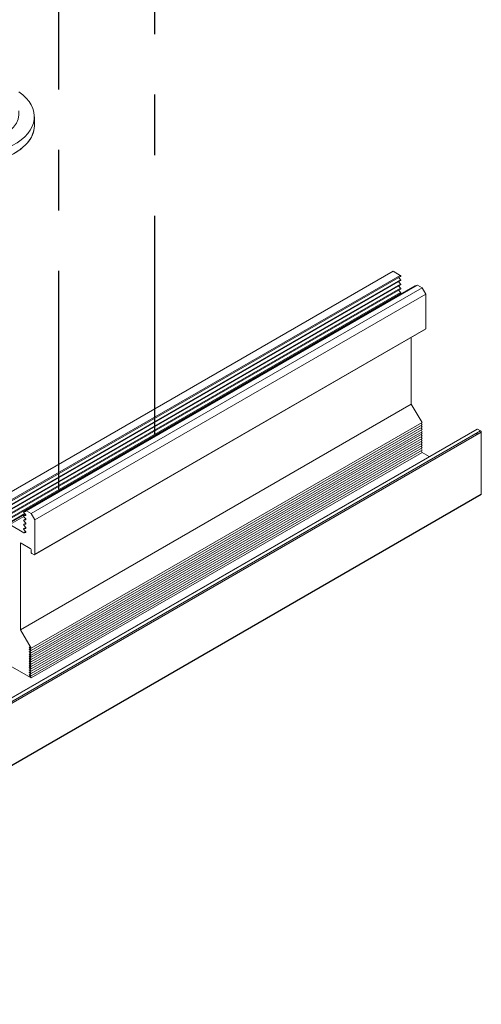
# Model space of a CAD drawing. Units: inches. Extents: x 3 to 195, y 3 to 12.
# Drawn here: x 180 to 181, y 5 to 7 of the extents above; entities that cross this region are included whole.
import ezdxf

# ---------------------------------------------------------------- set-up
doc = ezdxf.new("R2010")
doc.units = ezdxf.units.IN
doc.header["$MEASUREMENT"] = 0
doc.linetypes.add('CENTER2', pattern=[1.125, 0.75, -0.125, 0.125, -0.125])
doc.linetypes.add('DASHDOT', pattern=[1, 0.5, -0.25, 0, -0.25])
doc.layers.get('0').update_dxf_attribs({"linetype": 'CONTINUOUS'})
doc.layers.add('BENDLINE', color=2, linetype='DASHDOT')
doc.layers.add('DETAIL', color=1, linetype='CONTINUOUS')

# ---------------------------------------------------------------- blocks, each defined once
blk = doc.blocks.new('A$C3bc45627')
at = {"color": 0, "linetype": 'Continuous', "lineweight": 0, "extrusion": (1e-16, 0.816497, 0.57735)}
blk.add_line((0.65, -1.5555), (0.65, -1.6413), dxfattribs=at)
at = {"color": 0, "linetype": 'Continuous', "lineweight": 0, "extrusion": (-1e-16, 0.816497, 0.57735)}
for p, q in [((0.3426, -5.2107), (4.0991, -3.0419)), ((0.3426, -5.2107), (4.0991, -3.0419)), ((0.4098, -5.2495), (4.1663, -3.0807)), ((0.4098, -5.2495), (4.1663, -3.0807)), ((0.4128, -5.2596), (4.1693, -3.0908)), ((4.0991, -3.0419), (4.1663, -3.0807)), ((4.0991, -3.0419), (4.1663, -3.0807)), ((4.1509, -3.1014), (4.1684, -3.1234)), ((4.1509, -3.1014), (4.1684, -3.1234)), ((0.4119, -5.2923), (4.1684, -3.1234)), ((0.4119, -5.2923), (4.1684, -3.1234)), ((0.4119, -5.3331), (4.1684, -3.1643)), ((0.4119, -5.3331), (4.1684, -3.1643)), ((0.4119, -5.3739), (4.1684, -3.2051)), ((0.4119, -5.3739), (4.1684, -3.2051)), ((0.4128, -5.3004), (4.1693, -3.1316)), ((0.4128, -5.3413), (4.1693, -3.1725)), ((0.4128, -5.3821), (4.1693, -3.2133)), ((0.5482, -5.3513), (4.3047, -3.1825)), ((0.5491, -5.351), (4.3056, -3.1822)), ((0.5491, -5.351), (4.3056, -3.1822)), ((0.5703, -5.3439), (4.3268, -3.1751)), ((0.5738, -5.3442), (4.3303, -3.1754)), ((0.5738, -5.3442), (4.3303, -3.1754)), ((0.6184, -5.37), (4.3749, -3.2011)), ((0.6184, -5.37), (4.3749, -3.2011)), ((4.1509, -3.1423), (4.1684, -3.1643)), ((4.1509, -3.1423), (4.1684, -3.1643)), ((4.1509, -3.1831), (4.1684, -3.2051)), ((4.1509, -3.1831), (4.1684, -3.2051)), ((4.3056, -3.1822), (4.3162, -3.1812)), ((4.3056, -3.1822), (4.3162, -3.1812)), ((4.3303, -3.1754), (4.3749, -3.2011)), ((4.3303, -3.1754), (4.3749, -3.2011)), ((4.3749, -3.2011), (4.4102, -3.2624)), ((4.3749, -3.2011), (4.4102, -3.2624)), ((0.4119, -5.4147), (4.1684, -3.2459)), ((0.4119, -5.4147), (4.1684, -3.2459)), ((0.4128, -5.4229), (4.1693, -3.2541)), ((0.6537, -5.4312), (4.4102, -3.2624)), ((0.6537, -5.4312), (4.4102, -3.2624)), ((4.1509, -3.2239), (4.1684, -3.2459)), ((4.1509, -3.2239), (4.1684, -3.2459)), ((4.1509, -3.2647), (4.1544, -3.2692)), ((4.1509, -3.2647), (4.1544, -3.2692)), ((4.4102, -3.2624), (4.4102, -3.5931)), ((4.4102, -3.2624), (4.4102, -3.5931)), ((0.6537, -5.7619), (4.4102, -3.5931)), ((0.6537, -5.7619), (4.4102, -3.5931)), ((0.6517, -5.7665), (4.4082, -3.5976)), ((4.2723, -3.676), (4.2723, -4.3177)), ((4.2723, -3.676), (4.2723, -4.3177)), ((0.5158, -6.4865), (4.2723, -4.3177)), ((0.5158, -6.4865), (4.2723, -4.3177)), ((4.2723, -4.3177), (4.3749, -4.4953)), ((4.2723, -4.3177), (4.3749, -4.4953)), ((0.6184, -6.6641), (4.3749, -4.4953)), ((0.6184, -6.6641), (4.3749, -4.4953)), ((0.6184, -6.6862), (4.3749, -4.5173)), ((0.6184, -6.6862), (4.3749, -4.5173)), ((0.6184, -6.7082), (4.3749, -4.5394)), ((0.6184, -6.7082), (4.3749, -4.5394)), ((4.3653, -4.5008), (4.3749, -4.5173)), ((4.3653, -4.5008), (4.3749, -4.5173)), ((4.3653, -4.5228), (4.3749, -4.5394)), ((4.3653, -4.5228), (4.3749, -4.5394)), ((-3.583, -9.4571), (4.9023, -4.5581)), ((-3.578, -9.4575), (4.9073, -4.5586)), ((-3.578, -9.4575), (4.9073, -4.5586)), ((-3.5483, -9.4747), (4.937, -4.5757)), ((-3.5412, -9.4869), (4.9441, -4.588)), ((0.6184, -6.7302), (4.3749, -4.5614)), ((0.6184, -6.7302), (4.3749, -4.5614)), ((0.6184, -6.7523), (4.3749, -4.5835)), ((0.6184, -6.7523), (4.3749, -4.5835)), ((0.6184, -6.7743), (4.3749, -4.6055)), ((0.6184, -6.7743), (4.3749, -4.6055)), ((0.6184, -6.7964), (4.3749, -4.6276)), ((0.6184, -6.7964), (4.3749, -4.6276)), ((4.3653, -4.5449), (4.3749, -4.5614)), ((4.3653, -4.5449), (4.3749, -4.5614)), ((4.3653, -4.5669), (4.3749, -4.5835)), ((4.3653, -4.5669), (4.3749, -4.5835)), ((4.3653, -4.589), (4.3749, -4.6055)), ((4.3653, -4.589), (4.3749, -4.6055)), ((4.3653, -4.611), (4.3749, -4.6276)), ((4.3653, -4.611), (4.3749, -4.6276)), ((4.3653, -4.6331), (4.3749, -4.6496)), ((4.3653, -4.6331), (4.3749, -4.6496)), ((4.9003, -4.6133), (4.9003, -4.5969)), ((4.9003, -4.6133), (4.9003, -4.5969)), ((4.9073, -4.5586), (4.937, -4.5757)), ((4.9073, -4.5586), (4.937, -4.5757)), ((4.9441, -4.588), (4.9441, -5.184)), ((4.9441, -4.588), (4.9441, -5.184)), ((0.6184, -6.8184), (4.3749, -4.6496)), ((0.6184, -6.8184), (4.3749, -4.6496)), ((0.6184, -6.8405), (4.3749, -4.6717)), ((0.6184, -6.8405), (4.3749, -4.6717)), ((0.6184, -6.8625), (4.3749, -4.6937)), ((0.6184, -6.8625), (4.3749, -4.6937)), ((0.6184, -6.8846), (4.3749, -4.7157)), ((0.6184, -6.8846), (4.3749, -4.7157)), ((4.3653, -4.6551), (4.3749, -4.6717)), ((4.3653, -4.6551), (4.3749, -4.6717)), ((4.3653, -4.6772), (4.3749, -4.6937)), ((4.3653, -4.6772), (4.3749, -4.6937)), ((4.3653, -4.6992), (4.3749, -4.7157)), ((4.3653, -4.6992), (4.3749, -4.7157)), ((4.3653, -4.7213), (4.3749, -4.7378)), ((4.3653, -4.7213), (4.3749, -4.7378)), ((0.6184, -6.9066), (4.3749, -4.7378)), ((0.6184, -6.9066), (4.3749, -4.7378)), ((0.6184, -6.9287), (4.3749, -4.7598)), ((0.6184, -6.9287), (4.3749, -4.7598)), ((0.6184, -6.9507), (4.3749, -4.7819)), ((0.6184, -6.9507), (4.3749, -4.7819)), ((4.3653, -4.7433), (4.3749, -4.7598)), ((4.3653, -4.7433), (4.3749, -4.7598)), ((4.3653, -4.7653), (4.3749, -4.7819)), ((4.3653, -4.7653), (4.3749, -4.7819)), ((4.3749, -4.7819), (4.4448, -4.8222)), ((4.3749, -4.7819), (4.4448, -4.8222)), ((-3.5433, -10.0876), (4.942, -5.1886)), ((-3.5412, -10.083), (4.9441, -5.184)), ((-3.5412, -10.083), (4.9441, -5.184)), ((0.4119, -5.4556), (0.5583, -5.371)), ((0.4119, -5.4556), (0.5583, -5.371)), ((0.4128, -5.4637), (0.563, -5.377)), ((0.5482, -5.3921), (0.5666, -5.3815)), ((0.5491, -5.351), (0.5668, -5.3493)), ((0.5491, -5.351), (0.5668, -5.3493)), ((0.5668, -5.3817), (0.5491, -5.3595)), ((0.5668, -5.3817), (0.5491, -5.3595)), ((0.5491, -5.3918), (0.5667, -5.3816)), ((0.5491, -5.3918), (0.5667, -5.3816)), ((0.5491, -5.3918), (0.5668, -5.3901)), ((0.5491, -5.3918), (0.5668, -5.3901)), ((0.5668, -5.3493), (0.5683, -5.3484)), ((0.5668, -5.3493), (0.5683, -5.3484)), ((0.5668, -5.3901), (0.5683, -5.3892)), ((0.5668, -5.3901), (0.5683, -5.3892)), ((0.5738, -5.3442), (0.6184, -5.37)), ((0.5738, -5.3442), (0.6184, -5.37)), ((0.6184, -5.37), (0.6537, -5.4312)), ((0.6184, -5.37), (0.6537, -5.4312)), ((0.415, -5.4763), (0.5483, -5.3993)), ((0.415, -5.4763), (0.5483, -5.3993)), ((0.415, -5.4763), (0.5499, -5.5542)), ((0.415, -5.4763), (0.5499, -5.5542)), ((0.5482, -5.4329), (0.5666, -5.4223)), ((0.5482, -5.4738), (0.5666, -5.4631)), ((0.5668, -5.4225), (0.5491, -5.4003)), ((0.5668, -5.4225), (0.5491, -5.4003)), ((0.5491, -5.4327), (0.5667, -5.4225)), ((0.5491, -5.4327), (0.5667, -5.4225)), ((0.5491, -5.4327), (0.5668, -5.4309)), ((0.5491, -5.4327), (0.5668, -5.4309)), ((0.5668, -5.4633), (0.5491, -5.4411)), ((0.5668, -5.4633), (0.5491, -5.4411)), ((0.5491, -5.4735), (0.5667, -5.4633)), ((0.5491, -5.4735), (0.5667, -5.4633)), ((0.5491, -5.4735), (0.5668, -5.4718)), ((0.5491, -5.4735), (0.5668, -5.4718)), ((0.5668, -5.5041), (0.5491, -5.482)), ((0.5668, -5.5041), (0.5491, -5.482)), ((0.5668, -5.4309), (0.5683, -5.4301)), ((0.5668, -5.4309), (0.5683, -5.4301)), ((0.5668, -5.4718), (0.5683, -5.4709)), ((0.5668, -5.4718), (0.5683, -5.4709)), ((0.6537, -5.4312), (0.6537, -5.7619)), ((0.6537, -5.4312), (0.6537, -5.7619)), ((0.5482, -5.5146), (0.5666, -5.504)), ((0.5491, -5.5143), (0.5667, -5.5041)), ((0.5491, -5.5143), (0.5667, -5.5041)), ((0.5491, -5.5143), (0.5668, -5.5126)), ((0.5491, -5.5143), (0.5668, -5.5126)), ((0.5668, -5.545), (0.5491, -5.5228)), ((0.5668, -5.545), (0.5491, -5.5228)), ((0.5499, -5.5542), (0.5665, -5.5446)), ((0.5499, -5.5542), (0.5665, -5.5446)), ((0.5524, -5.5548), (0.5675, -5.5461)), ((0.5524, -5.5548), (0.5675, -5.5461)), ((0.5524, -5.5548), (0.5668, -5.5534)), ((0.5524, -5.5548), (0.5668, -5.5534)), ((0.5668, -5.5126), (0.5683, -5.5117)), ((0.5668, -5.5126), (0.5683, -5.5117)), ((0.5668, -5.5534), (0.5683, -5.5525)), ((0.5668, -5.5534), (0.5683, -5.5525)), ((0.5158, -5.6578), (0.5229, -5.6537)), ((0.5158, -5.6578), (0.5229, -5.6537)), ((0.5158, -5.6578), (0.5158, -6.4865)), ((0.5158, -5.6578), (0.5158, -6.4865)), ((0.6113, -5.7047), (0.5229, -5.6537)), ((0.6113, -5.7047), (0.5229, -5.6537)), ((0.6184, -5.7415), (0.6184, -5.717)), ((0.6184, -5.7415), (0.6184, -5.717)), ((0.6467, -5.766), (0.6254, -5.7537)), ((0.6467, -5.766), (0.6254, -5.7537)), ((0.5158, -6.4865), (0.6184, -6.6641)), ((0.5158, -6.4865), (0.6184, -6.6641)), ((0.5993, -6.6531), (0.6184, -6.6862)), ((0.6184, -6.6641), (0.5993, -6.6531)), ((0.6184, -6.6641), (0.5993, -6.6531)), ((0.5993, -6.6531), (0.6184, -6.6862)), ((0.5993, -6.6751), (0.6184, -6.7082)), ((0.6184, -6.6862), (0.5993, -6.6751)), ((0.6184, -6.6862), (0.5993, -6.6751)), ((0.5993, -6.6751), (0.6184, -6.7082)), ((0.5993, -6.6972), (0.6184, -6.7302)), ((0.6184, -6.7082), (0.5993, -6.6972)), ((0.6184, -6.7082), (0.5993, -6.6972)), ((0.5993, -6.6972), (0.6184, -6.7302)), ((0.5993, -6.7192), (0.6184, -6.7523)), ((0.6184, -6.7302), (0.5993, -6.7192)), ((0.6184, -6.7302), (0.5993, -6.7192)), ((0.5993, -6.7192), (0.6184, -6.7523)), ((0.3426, -6.7915), (0.6184, -6.9507)), ((0.3426, -6.7915), (0.6184, -6.9507)), ((0.5993, -6.7413), (0.6184, -6.7743)), ((0.6184, -6.7523), (0.5993, -6.7413)), ((0.6184, -6.7523), (0.5993, -6.7413)), ((0.5993, -6.7413), (0.6184, -6.7743)), ((0.5993, -6.7633), (0.6184, -6.7964)), ((0.6184, -6.7743), (0.5993, -6.7633)), ((0.6184, -6.7743), (0.5993, -6.7633)), ((0.5993, -6.7633), (0.6184, -6.7964)), ((0.5993, -6.7854), (0.6184, -6.8184)), ((0.6184, -6.7964), (0.5993, -6.7854)), ((0.6184, -6.7964), (0.5993, -6.7854)), ((0.5993, -6.7854), (0.6184, -6.8184)), ((0.5993, -6.8074), (0.6184, -6.8405)), ((0.6184, -6.8184), (0.5993, -6.8074)), ((0.6184, -6.8184), (0.5993, -6.8074)), ((0.5993, -6.8074), (0.6184, -6.8405)), ((0.5993, -6.8294), (0.6184, -6.8625)), ((0.6184, -6.8405), (0.5993, -6.8294)), ((0.6184, -6.8405), (0.5993, -6.8294)), ((0.5993, -6.8294), (0.6184, -6.8625)), ((0.5993, -6.8515), (0.6184, -6.8846)), ((0.6184, -6.8625), (0.5993, -6.8515)), ((0.6184, -6.8625), (0.5993, -6.8515)), ((0.5993, -6.8515), (0.6184, -6.8846)), ((0.5993, -6.8735), (0.6184, -6.9066)), ((0.6184, -6.8846), (0.5993, -6.8735)), ((0.6184, -6.8846), (0.5993, -6.8735)), ((0.5993, -6.8735), (0.6184, -6.9066)), ((0.5993, -6.8956), (0.6184, -6.9287)), ((0.6184, -6.9066), (0.5993, -6.8956)), ((0.6184, -6.9066), (0.5993, -6.8956)), ((0.5993, -6.8956), (0.6184, -6.9287)), ((0.5993, -6.9176), (0.6184, -6.9507)), ((0.6184, -6.9287), (0.5993, -6.9176)), ((0.6184, -6.9287), (0.5993, -6.9176)), ((0.5993, -6.9176), (0.6184, -6.9507))]:
    blk.add_line(p, q, dxfattribs=at)
at = {"color": 0, "linetype": 'Continuous', "lineweight": 0, "extrusion": (0, -2e-16, -1)}
for centre, major_axis, start_param, end_param in [((0, -1.5555), (0.65, 0), -0.69316, 2.356194), ((4.1663, -3.0856), (0.003, -0.0052), -2.356194, 0), ((4.1663, -3.0856), (0.003, -0.0052), -2.356194, 0)]:
    blk.add_ellipse(centre, major_axis=major_axis, ratio=0.57735, start_param=start_param, end_param=end_param, dxfattribs=at)
at = {"color": 0, "linetype": 'Continuous', "lineweight": 0, "extrusion": (0, -1e-16, -1)}
blk.add_ellipse((0, -1.5555), major_axis=(0.65, 0), ratio=0.57735, start_param=-0.69316, end_param=2.356194, dxfattribs=at)
at = {"color": 0, "linetype": 'Continuous', "lineweight": 0}
for centre, major_axis, start_param, end_param in [((0, -1.5266), (-0.5025, 0), -0.099792, 3.241385), ((0, -1.6413), (-0.65, 0), 0, 3.141593), ((0, -1.6413), (0.65, 0), -2.356194, 0), ((0.5646, -5.3438), (0.003, -0.0052), -0.256603, 0.708399), ((0.5646, -5.3438), (0.003, -0.0052), -0.256603, 0.708399), ((0.5646, -5.3847), (0.003, -0.0052), -0.256603, 1.827399), ((0.5646, -5.3847), (0.003, -0.0052), -0.256603, 1.827399), ((0.5646, -5.4255), (0.003, -0.0052), -0.256603, 1.827399), ((0.5646, -5.4255), (0.003, -0.0052), -0.256603, 1.827399), ((0.5646, -5.4663), (0.003, -0.0052), -0.256603, 1.827399), ((0.5646, -5.4663), (0.003, -0.0052), -0.256603, 1.827399), ((0.5499, -5.5484), (0.0035, -0.00606), -0.785398, -0.256603), ((0.5499, -5.5484), (0.0035, -0.00606), -0.785398, -0.256603), ((0.5646, -5.5071), (0.003, -0.0052), -0.256603, 1.827399), ((0.5646, -5.5071), (0.003, -0.0052), -0.256603, 1.827399), ((0.5646, -5.548), (0.003, -0.0052), -0.256603, 1.827399), ((0.5646, -5.548), (0.003, -0.0052), -0.256603, 1.827399), ((0.5229, -5.6619), (-0.005, 0.00866), -0.785398, 0.785398), ((0.5229, -5.6619), (-0.005, 0.00866), -0.785398, 0.785398), ((0.6113, -5.7129), (-0.005, 0.00866), -2.356194, -0.785398), ((0.6113, -5.7129), (-0.005, 0.00866), -2.356194, -0.785398)]:
    blk.add_ellipse(centre, major_axis=major_axis, ratio=0.57735, start_param=start_param, end_param=end_param, dxfattribs=at)
at = {"color": 0, "linetype": 'Continuous', "lineweight": 0, "extrusion": (-2e-16, -2e-16, -1)}
for centre, major_axis, start_param, end_param in [((4.1663, -3.1264), (0.003, -0.0052), -1.827399, 0), ((4.1663, -3.1264), (0.003, -0.0052), -1.827399, 0), ((4.1663, -3.1673), (0.003, -0.0052), -1.827399, 0), ((4.1663, -3.1673), (0.003, -0.0052), -1.827399, 0), ((4.1663, -3.2081), (0.003, -0.0052), -1.827399, 0), ((4.1663, -3.2081), (0.003, -0.0052), -1.827399, 0), ((4.3303, -3.1811), (-0.0035, 0.00606), 0, 0.785398), ((4.3303, -3.1811), (-0.0035, 0.00606), 0, 0.785398), ((4.1663, -3.2489), (0.003, -0.0052), -1.827399, 0), ((4.1663, -3.2489), (0.003, -0.0052), -1.827399, 0), ((0.5738, -5.3499), (-0.0035, 0.00606), -0.708399, 0.785398), ((0.5738, -5.3499), (-0.0035, 0.00606), -0.708399, 0.785398), ((0.6467, -5.7578), (0.005, -0.00866), -0.785398, 0.785398), ((0.6467, -5.7578), (0.005, -0.00866), -0.785398, 0.785398)]:
    blk.add_ellipse(centre, major_axis=major_axis, ratio=0.57735, start_param=start_param, end_param=end_param, dxfattribs=at)
at = {"color": 0, "linetype": 'Continuous', "lineweight": 0, "extrusion": (-3e-16, -2e-16, -1)}
for centre, major_axis, start_param, end_param in [((4.3077, -3.1877), (-0.003, 0.0052), 0, 0.256603), ((4.3077, -3.1877), (-0.003, 0.0052), 0, 0.256603), ((0.5512, -5.3973), (-0.003, 0.0052), -1.827399, 0.256603), ((0.5512, -5.3973), (-0.003, 0.0052), -1.827399, 0.256603), ((0.5512, -5.4381), (-0.003, 0.0052), -1.827399, 0.256603), ((0.5512, -5.4381), (-0.003, 0.0052), -1.827399, 0.256603), ((0.5512, -5.479), (-0.003, 0.0052), -1.827399, 0.256603), ((0.5512, -5.479), (-0.003, 0.0052), -1.827399, 0.256603), ((0.5512, -5.5198), (-0.003, 0.0052), -1.827399, 0.256603), ((0.5512, -5.5198), (-0.003, 0.0052), -1.827399, 0.256603), ((0.6254, -5.7455), (-0.005, 0.00866), -2.356194, -0.785398), ((0.6254, -5.7455), (-0.005, 0.00866), -2.356194, -0.785398)]:
    blk.add_ellipse(centre, major_axis=major_axis, ratio=0.57735, start_param=start_param, end_param=end_param, dxfattribs=at)
at = {"color": 0, "linetype": 'Continuous', "lineweight": 0, "extrusion": (-1e-16, -2e-16, -1)}
for centre in [(4.4032, -3.589), (4.4032, -3.589), (4.937, -5.1799), (4.937, -5.1799)]:
    blk.add_ellipse(centre, major_axis=(0.005, -0.00866), ratio=0.57735, start_param=-0.785398, end_param=0, dxfattribs=at)
at = {"color": 0, "linetype": 'Continuous', "lineweight": 0, "extrusion": (-1e-16, -1e-16, -1)}
blk.add_ellipse((4.9073, -4.5667), major_axis=(-0.005, 0.00866), ratio=0.57735, start_param=0, end_param=0.785398, dxfattribs=at)
blk.add_ellipse((4.9073, -4.5667), major_axis=(-0.005, 0.00866), ratio=0.57735, start_param=0, end_param=0.785398, dxfattribs=at)
at = {"color": 0, "linetype": 'Continuous', "lineweight": 0, "extrusion": (-2e-16, -3e-16, -1)}
blk.add_ellipse((4.937, -4.5839), major_axis=(0.005, -0.00866), ratio=0.57735, start_param=-2.356194, end_param=-0.785398, dxfattribs=at)
at = {"color": 0, "linetype": 'Continuous', "lineweight": 0, "extrusion": (-4e-16, -3e-16, -1)}
blk.add_ellipse((0.5512, -5.3565), major_axis=(-0.003, 0.0052), ratio=0.57735, start_param=-1.827399, end_param=0.256603, dxfattribs=at)
blk.add_ellipse((0.5512, -5.3565), major_axis=(-0.003, 0.0052), ratio=0.57735, start_param=-1.827399, end_param=0.256603, dxfattribs=at)
blk = doc.blocks.new('A$C450357da')
at = {"layer": 'BENDLINE', "linetype": 'CENTER2', "ltscale": 0.5}
for p, q in [((9.0183, 2.4843), (9.0183, 1.4486)), ((8.86, 2.393), (8.86, 1.3577))]:
    blk.add_line(p, q, dxfattribs=at)
at = {"layer": 'DETAIL', "xscale": 0.171875, "yscale": 0.171875, "zscale": 0.171875}
blk.add_blockref('A$C3bc45627', (8.7084, 2.2402), dxfattribs=at)

msp = doc.modelspace()

# ---------------------------------------------------------------- block references
msp.add_blockref('A$C450357da', (171.2509, 4.8709))

doc.saveas('drawing.dxf')
